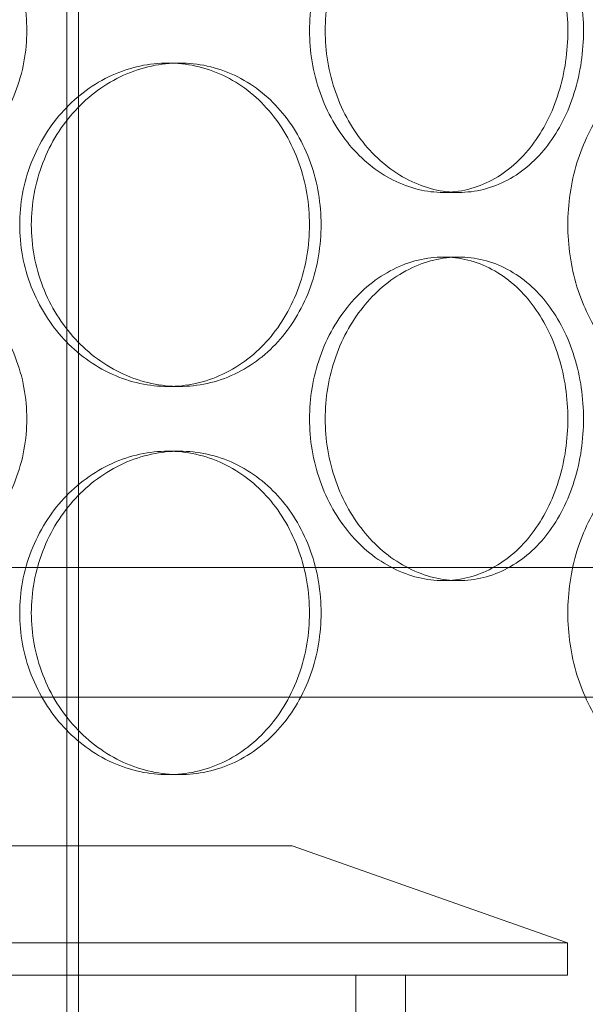
# Model space of a CAD drawing. Units: millimetres. Extents: x 253749 to 277155, y 159590 to 174933.
# Drawn here: x 256295 to 256382, y 171733 to 171886 of the extents above; entities that cross this region are included whole.
import ezdxf

# ---------------------------------------------------------------- set-up
doc = ezdxf.new("R2010")
doc.units = ezdxf.units.MM
doc.linetypes.add('DASHED', pattern=[0])
doc.layers.add('Hidden (ISO)', color=1, linetype='DASHED', lineweight=18, true_color=0xff0000)

msp = doc.modelspace()

# ---------------------------------------------------------------- linework, layer by layer
at = {"layer": 'Hidden (ISO)', "ltscale": 12.995648}
msp.add_line((256304.21, 171132.92), (256304.21, 172422.92), dxfattribs=at)
at = {"layer": 'Hidden (ISO)', "ltscale": 12.9755}
msp.add_line((256302.41, 171132.92), (256302.41, 172420.92), dxfattribs=at)
at = {"layer": 'Hidden (ISO)', "ltscale": 0.253737}
for p, q in [((256319.79, 171878.92), (256318, 171878.92)), ((256360.52, 171858.92), (256362.93, 171858.92)), ((256360.52, 171848.92), (256362.93, 171848.92)), ((256319.79, 171828.92), (256318, 171828.92)), ((256319.79, 171818.92), (256318, 171818.92)), ((256360.52, 171798.92), (256362.93, 171798.92)), ((256319.79, 171768.92), (256318, 171768.92))]:
    msp.add_line(p, q, dxfattribs=at)
at = {"layer": 'Hidden (ISO)', "ltscale": 13.292522}
for p, q in [((256407.21, 171800.92), (255987.21, 171800.92)), ((255987.21, 171780.92), (256407.21, 171780.92))]:
    msp.add_line(p, q, dxfattribs=at)
at = {"layer": 'Hidden (ISO)', "ltscale": 14.17869}
msp.add_line((256337.21, 171757.92), (256057.21, 171757.92), dxfattribs=at)
at = {"layer": 'Hidden (ISO)', "ltscale": 2.859967}
msp.add_line((256337.21, 171757.92), (256379.71, 171742.92), dxfattribs=at)
at = {"layer": 'Hidden (ISO)', "ltscale": 13.202097}
for p, q in [((256014.71, 171742.92), (256379.71, 171742.92)), ((256014.71, 171737.92), (256379.71, 171737.92))]:
    msp.add_line(p, q, dxfattribs=at)
at = {"layer": 'Hidden (ISO)', "ltscale": 0.317196}
msp.add_line((256379.71, 171737.92), (256379.71, 171742.92), dxfattribs=at)
at = {"layer": 'Hidden (ISO)', "ltscale": 12.088975}
for p, q in [((256347.01, 171512.92), (256347.01, 171737.92)), ((256354.71, 171512.92), (256354.71, 171737.92))]:
    msp.add_line(p, q, dxfattribs=at)
at = {"layer": 'Hidden (ISO)', "ltscale": 12.665966}
for points in [[(256296.2, 171883.92), (256296.2, 171882.35), (256296.06, 171880.73), (256295.47, 171877.5), (256295.01, 171875.89), (256293.82, 171872.81), (256293.07, 171871.34), (256291.34, 171868.61), (256290.36, 171867.35), (256288.27, 171865.14), (256287.08, 171864.09), (256284.49, 171862.26), (256283.09, 171861.46), (256280.16, 171860.19), (256278.63, 171859.71), (256275.54, 171859.07), (256273.98, 171858.92), (256270.96, 171858.92), (256269.39, 171859.07), (256266.27, 171859.71), (256264.71, 171860.19), (256261.72, 171861.46), (256260.28, 171862.26), (256257.62, 171864.09), (256256.4, 171865.14), (256254.22, 171867.35), (256253.2, 171868.61), (256251.4, 171871.34), (256250.62, 171872.81), (256249.36, 171875.89), (256248.88, 171877.5), (256248.26, 171880.73), (256248.11, 171882.35), (256248.11, 171885.49), (256248.26, 171887.12), (256248.88, 171890.35), (256249.36, 171891.95), (256250.62, 171895.03), (256251.4, 171896.51), (256253.2, 171899.24), (256254.22, 171900.49), (256256.4, 171902.71), (256257.62, 171903.75), (256260.28, 171905.59), (256261.72, 171906.38), (256264.71, 171907.66), (256266.27, 171908.14), (256269.39, 171908.77), (256270.96, 171908.92), (256273.98, 171908.92), (256275.54, 171908.77), (256278.63, 171908.14), (256280.16, 171907.66), (256283.09, 171906.38), (256284.49, 171905.59), (256287.08, 171903.75), (256288.27, 171902.71), (256290.36, 171900.49), (256291.34, 171899.24), (256293.07, 171896.51), (256293.82, 171895.03), (256295.01, 171891.95), (256295.47, 171890.35), (256296.06, 171887.12), (256296.2, 171885.49), (256296.2, 171883.92)], [(256382.2, 171883.92), (256382.2, 171882.35), (256382.09, 171880.73), (256381.62, 171877.5), (256381.26, 171875.89), (256380.3, 171872.81), (256379.71, 171871.34), (256378.33, 171868.61), (256377.54, 171867.35), (256375.86, 171865.14), (256374.9, 171864.09), (256372.81, 171862.26), (256371.67, 171861.46), (256369.27, 171860.19), (256368.02, 171859.71), (256365.47, 171859.07), (256364.19, 171858.92), (256361.68, 171858.92), (256360.38, 171859.07), (256357.77, 171859.71), (256356.46, 171860.19), (256353.94, 171861.46), (256352.72, 171862.26), (256350.46, 171864.09), (256349.41, 171865.14), (256347.56, 171867.35), (256346.68, 171868.61), (256345.13, 171871.34), (256344.46, 171872.81), (256343.38, 171875.89), (256342.97, 171877.5), (256342.43, 171880.73), (256342.3, 171882.35), (256342.3, 171885.49), (256342.43, 171887.12), (256342.97, 171890.35), (256343.38, 171891.95), (256344.46, 171895.03), (256345.13, 171896.51), (256346.68, 171899.24), (256347.56, 171900.49), (256349.41, 171902.71), (256350.46, 171903.75), (256352.72, 171905.59), (256353.94, 171906.38), (256356.46, 171907.66), (256357.77, 171908.14), (256360.38, 171908.77), (256361.68, 171908.92), (256364.19, 171908.92), (256365.47, 171908.77), (256368.02, 171908.14), (256369.27, 171907.66), (256371.67, 171906.38), (256372.81, 171905.59), (256374.9, 171903.75), (256375.86, 171902.71), (256377.54, 171900.49), (256378.33, 171899.24), (256379.71, 171896.51), (256380.3, 171895.03), (256381.26, 171891.95), (256381.62, 171890.35), (256382.09, 171887.12), (256382.2, 171885.49), (256382.2, 171883.92)], [(256296.2, 171823.92), (256296.2, 171822.35), (256296.06, 171820.73), (256295.47, 171817.5), (256295.01, 171815.89), (256293.82, 171812.81), (256293.07, 171811.34), (256291.34, 171808.61), (256290.36, 171807.35), (256288.27, 171805.14), (256287.08, 171804.09), (256284.49, 171802.26), (256283.09, 171801.46), (256280.16, 171800.19), (256278.63, 171799.71), (256275.54, 171799.07), (256273.98, 171798.92), (256270.96, 171798.92), (256269.39, 171799.07), (256266.27, 171799.71), (256264.71, 171800.19), (256261.72, 171801.46), (256260.28, 171802.26), (256257.62, 171804.09), (256256.4, 171805.14), (256254.22, 171807.35), (256253.2, 171808.61), (256251.4, 171811.34), (256250.62, 171812.81), (256249.36, 171815.89), (256248.88, 171817.5), (256248.26, 171820.73), (256248.11, 171822.35), (256248.11, 171825.49), (256248.26, 171827.12), (256248.88, 171830.35), (256249.36, 171831.95), (256250.62, 171835.03), (256251.4, 171836.51), (256253.2, 171839.24), (256254.22, 171840.49), (256256.4, 171842.71), (256257.62, 171843.75), (256260.28, 171845.59), (256261.72, 171846.38), (256264.71, 171847.66), (256266.27, 171848.14), (256269.39, 171848.77), (256270.96, 171848.92), (256273.98, 171848.92), (256275.54, 171848.77), (256278.63, 171848.14), (256280.16, 171847.66), (256283.09, 171846.38), (256284.49, 171845.59), (256287.08, 171843.75), (256288.27, 171842.71), (256290.36, 171840.49), (256291.34, 171839.24), (256293.07, 171836.51), (256293.82, 171835.03), (256295.01, 171831.95), (256295.47, 171830.35), (256296.06, 171827.12), (256296.2, 171825.49), (256296.2, 171823.92)], [(256382.2, 171823.92), (256382.2, 171822.35), (256382.09, 171820.73), (256381.62, 171817.5), (256381.26, 171815.89), (256380.3, 171812.81), (256379.71, 171811.34), (256378.33, 171808.61), (256377.54, 171807.35), (256375.86, 171805.14), (256374.9, 171804.09), (256372.81, 171802.26), (256371.67, 171801.46), (256369.27, 171800.19), (256368.02, 171799.71), (256365.47, 171799.07), (256364.19, 171798.92), (256361.68, 171798.92), (256360.38, 171799.07), (256357.77, 171799.71), (256356.46, 171800.19), (256353.94, 171801.46), (256352.72, 171802.26), (256350.46, 171804.09), (256349.41, 171805.14), (256347.56, 171807.35), (256346.68, 171808.61), (256345.13, 171811.34), (256344.46, 171812.81), (256343.38, 171815.89), (256342.97, 171817.5), (256342.43, 171820.73), (256342.3, 171822.35), (256342.3, 171825.49), (256342.43, 171827.12), (256342.97, 171830.35), (256343.38, 171831.95), (256344.46, 171835.03), (256345.13, 171836.51), (256346.68, 171839.24), (256347.56, 171840.49), (256349.41, 171842.71), (256350.46, 171843.75), (256352.72, 171845.59), (256353.94, 171846.38), (256356.46, 171847.66), (256357.77, 171848.14), (256360.38, 171848.77), (256361.68, 171848.92), (256364.19, 171848.92), (256365.47, 171848.77), (256368.02, 171848.14), (256369.27, 171847.66), (256371.67, 171846.38), (256372.81, 171845.59), (256374.9, 171843.75), (256375.86, 171842.71), (256377.54, 171840.49), (256378.33, 171839.24), (256379.71, 171836.51), (256380.3, 171835.03), (256381.26, 171831.95), (256381.62, 171830.35), (256382.09, 171827.12), (256382.2, 171825.49), (256382.2, 171823.92)]]:
    msp.add_open_spline(points, degree=3, knots=[0, 0, 0, 0, 0.471138, 0.471138, 0.942276, 0.942276, 1.413414, 1.413414, 1.884552, 1.884552, 2.355689, 2.355689, 2.826826, 2.826826, 3.297963, 3.297963, 3.7691, 3.7691, 4.240238, 4.240238, 4.711375, 4.711375, 5.182512, 5.182512, 5.653649, 5.653649, 6.124787, 6.124787, 6.595925, 6.595925, 7.067063, 7.067063, 7.538201, 7.538201, 8.009339, 8.009339, 8.480477, 8.480477, 8.951615, 8.951615, 9.422753, 9.422753, 9.89389, 9.89389, 10.365027, 10.365027, 10.836164, 10.836164, 11.307301, 11.307301, 11.778439, 11.778439, 12.249576, 12.249576, 12.720713, 12.720713, 13.19185, 13.19185, 13.662988, 13.662988, 14.134126, 14.134126, 14.605264, 14.605264, 15.076402, 15.076402, 15.076402, 15.076402], dxfattribs=at)
at = {"layer": 'Hidden (ISO)', "ltscale": 12.666162}
for points in [[(256379.78, 171883.92), (256379.78, 171885.49), (256379.67, 171887.12), (256379.2, 171890.35), (256378.84, 171891.95), (256377.88, 171895.03), (256377.29, 171896.51), (256375.91, 171899.24), (256375.12, 171900.49), (256373.44, 171902.71), (256372.49, 171903.75), (256370.39, 171905.59), (256369.25, 171906.38), (256366.86, 171907.66), (256365.61, 171908.14), (256363.06, 171908.77), (256361.78, 171908.92), (256359.27, 171908.92), (256357.97, 171908.77), (256355.35, 171908.14), (256354.05, 171907.66), (256351.52, 171906.38), (256350.31, 171905.59), (256348.04, 171903.75), (256347, 171902.71), (256345.14, 171900.49), (256344.26, 171899.24), (256342.71, 171896.51), (256342.04, 171895.03), (256340.96, 171891.95), (256340.55, 171890.35), (256340.01, 171887.12), (256339.88, 171885.49), (256339.88, 171882.35), (256340.01, 171880.73), (256340.55, 171877.5), (256340.96, 171875.89), (256342.04, 171872.81), (256342.71, 171871.34), (256344.26, 171868.61), (256345.14, 171867.35), (256347, 171865.14), (256348.04, 171864.09), (256350.31, 171862.26), (256351.52, 171861.46), (256354.05, 171860.19), (256355.35, 171859.71), (256357.97, 171859.07), (256359.27, 171858.92), (256361.78, 171858.92), (256363.06, 171859.07), (256365.61, 171859.71), (256366.86, 171860.19), (256369.25, 171861.46), (256370.39, 171862.26), (256372.49, 171864.09), (256373.44, 171865.14), (256375.12, 171867.35), (256375.91, 171868.61), (256377.29, 171871.34), (256377.88, 171872.81), (256378.84, 171875.89), (256379.2, 171877.5), (256379.67, 171880.73), (256379.78, 171882.35), (256379.78, 171883.92)], [(256295.11, 171853.92), (256295.11, 171852.35), (256295.25, 171850.73), (256295.84, 171847.5), (256296.3, 171845.89), (256297.49, 171842.81), (256298.23, 171841.34), (256299.93, 171838.61), (256300.9, 171837.35), (256302.95, 171835.14), (256304.1, 171834.09), (256306.61, 171832.26), (256307.96, 171831.46), (256310.77, 171830.19), (256312.22, 171829.71), (256315.14, 171829.07), (256316.6, 171828.92), (256319.41, 171828.92), (256320.86, 171829.07), (256323.72, 171829.71), (256325.14, 171830.19), (256327.85, 171831.46), (256329.14, 171832.26), (256331.52, 171834.09), (256332.61, 171835.14), (256334.53, 171837.35), (256335.43, 171838.61), (256337.01, 171841.34), (256337.69, 171842.81), (256338.79, 171845.89), (256339.2, 171847.5), (256339.74, 171850.73), (256339.87, 171852.35), (256339.87, 171855.49), (256339.74, 171857.12), (256339.2, 171860.35), (256338.79, 171861.95), (256337.69, 171865.03), (256337.01, 171866.51), (256335.43, 171869.24), (256334.53, 171870.49), (256332.61, 171872.71), (256331.52, 171873.75), (256329.14, 171875.59), (256327.85, 171876.38), (256325.14, 171877.66), (256323.72, 171878.14), (256320.86, 171878.77), (256319.41, 171878.92), (256316.6, 171878.92), (256315.14, 171878.77), (256312.22, 171878.14), (256310.77, 171877.66), (256307.96, 171876.38), (256306.61, 171875.59), (256304.1, 171873.75), (256302.95, 171872.71), (256300.9, 171870.49), (256299.93, 171869.24), (256298.23, 171866.51), (256297.49, 171865.03), (256296.3, 171861.95), (256295.84, 171860.35), (256295.25, 171857.12), (256295.11, 171855.49), (256295.11, 171853.92)], [(256379.78, 171853.92), (256379.78, 171852.35), (256379.9, 171850.73), (256380.37, 171847.5), (256380.72, 171845.89), (256381.66, 171842.81), (256382.25, 171841.34), (256383.59, 171838.61), (256384.34, 171837.35), (256385.95, 171835.14), (256386.85, 171834.09), (256388.79, 171832.26), (256389.83, 171831.46), (256391.99, 171830.19), (256393.1, 171829.71), (256395.32, 171829.07), (256396.42, 171828.92), (256398.54, 171828.92), (256399.62, 171829.07), (256401.76, 171829.71), (256402.81, 171830.19), (256404.8, 171831.46), (256405.75, 171832.26), (256407.48, 171834.09), (256408.27, 171835.14), (256409.66, 171837.35), (256410.3, 171838.61), (256411.44, 171841.34), (256411.92, 171842.81), (256412.7, 171845.89), (256412.99, 171847.5), (256413.38, 171850.73), (256413.47, 171852.35), (256413.47, 171855.49), (256413.38, 171857.12), (256412.99, 171860.35), (256412.7, 171861.95), (256411.92, 171865.03), (256411.44, 171866.51), (256410.3, 171869.24), (256409.66, 171870.49), (256408.27, 171872.71), (256407.48, 171873.75), (256405.75, 171875.59), (256404.8, 171876.38), (256402.81, 171877.66), (256401.76, 171878.14), (256399.62, 171878.77), (256398.54, 171878.92), (256396.42, 171878.92), (256395.32, 171878.77), (256393.1, 171878.14), (256391.99, 171877.66), (256389.83, 171876.38), (256388.79, 171875.59), (256386.85, 171873.75), (256385.95, 171872.71), (256384.34, 171870.49), (256383.59, 171869.24), (256382.25, 171866.51), (256381.66, 171865.03), (256380.72, 171861.95), (256380.37, 171860.35), (256379.9, 171857.12), (256379.78, 171855.49), (256379.78, 171853.92)], [(256379.78, 171823.92), (256379.78, 171825.49), (256379.67, 171827.12), (256379.2, 171830.35), (256378.84, 171831.95), (256377.88, 171835.03), (256377.29, 171836.51), (256375.91, 171839.24), (256375.12, 171840.49), (256373.44, 171842.71), (256372.49, 171843.75), (256370.39, 171845.59), (256369.25, 171846.38), (256366.86, 171847.66), (256365.61, 171848.14), (256363.06, 171848.77), (256361.78, 171848.92), (256359.27, 171848.92), (256357.97, 171848.77), (256355.35, 171848.14), (256354.05, 171847.66), (256351.52, 171846.38), (256350.31, 171845.59), (256348.04, 171843.75), (256347, 171842.71), (256345.14, 171840.49), (256344.26, 171839.24), (256342.71, 171836.51), (256342.04, 171835.03), (256340.96, 171831.95), (256340.55, 171830.35), (256340.01, 171827.12), (256339.88, 171825.49), (256339.88, 171822.35), (256340.01, 171820.73), (256340.55, 171817.5), (256340.96, 171815.89), (256342.04, 171812.81), (256342.71, 171811.34), (256344.26, 171808.61), (256345.14, 171807.35), (256347, 171805.14), (256348.04, 171804.09), (256350.31, 171802.26), (256351.52, 171801.46), (256354.05, 171800.19), (256355.35, 171799.71), (256357.97, 171799.07), (256359.27, 171798.92), (256361.78, 171798.92), (256363.06, 171799.07), (256365.61, 171799.71), (256366.86, 171800.19), (256369.25, 171801.46), (256370.39, 171802.26), (256372.49, 171804.09), (256373.44, 171805.14), (256375.12, 171807.35), (256375.91, 171808.61), (256377.29, 171811.34), (256377.88, 171812.81), (256378.84, 171815.89), (256379.2, 171817.5), (256379.67, 171820.73), (256379.78, 171822.35), (256379.78, 171823.92)], [(256295.11, 171793.92), (256295.11, 171792.35), (256295.25, 171790.73), (256295.84, 171787.5), (256296.3, 171785.89), (256297.49, 171782.81), (256298.23, 171781.34), (256299.93, 171778.61), (256300.9, 171777.35), (256302.95, 171775.14), (256304.1, 171774.09), (256306.61, 171772.26), (256307.96, 171771.46), (256310.77, 171770.19), (256312.22, 171769.71), (256315.14, 171769.07), (256316.6, 171768.92), (256319.41, 171768.92), (256320.86, 171769.07), (256323.72, 171769.71), (256325.14, 171770.19), (256327.85, 171771.46), (256329.14, 171772.26), (256331.52, 171774.09), (256332.61, 171775.14), (256334.53, 171777.35), (256335.43, 171778.61), (256337.01, 171781.34), (256337.69, 171782.81), (256338.79, 171785.89), (256339.2, 171787.5), (256339.74, 171790.73), (256339.87, 171792.35), (256339.87, 171795.49), (256339.74, 171797.12), (256339.2, 171800.35), (256338.79, 171801.95), (256337.69, 171805.03), (256337.01, 171806.51), (256335.43, 171809.24), (256334.53, 171810.49), (256332.61, 171812.71), (256331.52, 171813.75), (256329.14, 171815.59), (256327.85, 171816.38), (256325.14, 171817.66), (256323.72, 171818.14), (256320.86, 171818.77), (256319.41, 171818.92), (256316.6, 171818.92), (256315.14, 171818.77), (256312.22, 171818.14), (256310.77, 171817.66), (256307.96, 171816.38), (256306.61, 171815.59), (256304.1, 171813.75), (256302.95, 171812.71), (256300.9, 171810.49), (256299.93, 171809.24), (256298.23, 171806.51), (256297.49, 171805.03), (256296.3, 171801.95), (256295.84, 171800.35), (256295.25, 171797.12), (256295.11, 171795.49), (256295.11, 171793.92)], [(256379.78, 171793.92), (256379.78, 171792.35), (256379.9, 171790.73), (256380.37, 171787.5), (256380.72, 171785.89), (256381.66, 171782.81), (256382.25, 171781.34), (256383.59, 171778.61), (256384.34, 171777.35), (256385.95, 171775.14), (256386.85, 171774.09), (256388.79, 171772.26), (256389.83, 171771.46), (256391.99, 171770.19), (256393.1, 171769.71), (256395.32, 171769.07), (256396.42, 171768.92), (256398.54, 171768.92), (256399.62, 171769.07), (256401.76, 171769.71), (256402.81, 171770.19), (256404.8, 171771.46), (256405.75, 171772.26), (256407.48, 171774.09), (256408.27, 171775.14), (256409.66, 171777.35), (256410.3, 171778.61), (256411.44, 171781.34), (256411.92, 171782.81), (256412.7, 171785.89), (256412.99, 171787.5), (256413.38, 171790.73), (256413.47, 171792.35), (256413.47, 171795.49), (256413.38, 171797.12), (256412.99, 171800.35), (256412.7, 171801.95), (256411.92, 171805.03), (256411.44, 171806.51), (256410.3, 171809.24), (256409.66, 171810.49), (256408.27, 171812.71), (256407.48, 171813.75), (256405.75, 171815.59), (256404.8, 171816.38), (256402.81, 171817.66), (256401.76, 171818.14), (256399.62, 171818.77), (256398.54, 171818.92), (256396.42, 171818.92), (256395.32, 171818.77), (256393.1, 171818.14), (256391.99, 171817.66), (256389.83, 171816.38), (256388.79, 171815.59), (256386.85, 171813.75), (256385.95, 171812.71), (256384.34, 171810.49), (256383.59, 171809.24), (256382.25, 171806.51), (256381.66, 171805.03), (256380.72, 171801.95), (256380.37, 171800.35), (256379.9, 171797.12), (256379.78, 171795.49), (256379.78, 171793.92)]]:
    msp.add_open_spline(points, degree=3, knots=[0, 0, 0, 0, 0.471146, 0.471146, 0.942293, 0.942293, 1.413439, 1.413439, 1.884586, 1.884586, 2.355731, 2.355731, 2.826877, 2.826877, 3.298022, 3.298022, 3.769167, 3.769167, 4.240313, 4.240313, 4.711458, 4.711458, 5.182603, 5.182603, 5.653748, 5.653748, 6.124895, 6.124895, 6.596041, 6.596041, 7.067188, 7.067188, 7.538334, 7.538334, 8.009481, 8.009481, 8.480627, 8.480627, 8.951774, 8.951774, 9.42292, 9.42292, 9.894066, 9.894066, 10.365211, 10.365211, 10.836356, 10.836356, 11.307502, 11.307502, 11.778647, 11.778647, 12.249792, 12.249792, 12.720938, 12.720938, 13.192083, 13.192083, 13.663229, 13.663229, 14.134376, 14.134376, 14.605522, 14.605522, 15.076669, 15.076669, 15.076669, 15.076669], dxfattribs=at)
at = {"layer": 'Hidden (ISO)', "ltscale": 4.986501}
for points, knots in [([(256319.79, 171828.92), (256318.38, 171828.92), (256316.92, 171829.07), (256314.01, 171829.71), (256312.55, 171830.19), (256309.75, 171831.46), (256308.39, 171832.26), (256305.89, 171834.09), (256304.73, 171835.14), (256302.68, 171837.35), (256301.72, 171838.61), (256300.01, 171841.34), (256299.28, 171842.81), (256298.08, 171845.89), (256297.63, 171847.5), (256297.04, 171850.73), (256296.9, 171852.35), (256296.9, 171853.92), (256296.9, 171855.49), (256297.04, 171857.12), (256297.63, 171860.35), (256298.08, 171861.95), (256299.28, 171865.03), (256300.01, 171866.51), (256301.72, 171869.24), (256302.68, 171870.49), (256304.73, 171872.71), (256305.89, 171873.75), (256308.39, 171875.59), (256309.75, 171876.38), (256312.55, 171877.66), (256314.01, 171878.14), (256316.92, 171878.77), (256318.38, 171878.92), (256319.79, 171878.92)], [11.307301, 11.307301, 11.307301, 11.307301, 11.778439, 11.778439, 12.249576, 12.249576, 12.720713, 12.720713, 13.19185, 13.19185, 13.662988, 13.662988, 14.134126, 14.134126, 14.605264, 14.605264, 15.076402, 15.076402, 15.076402, 15.54754, 15.54754, 16.018678, 16.018678, 16.489816, 16.489816, 16.960954, 16.960954, 17.432091, 17.432091, 17.903228, 17.903228, 18.374365, 18.374365, 18.845502, 18.845502, 18.845502, 18.845502]), ([(256319.79, 171878.92), (256321.19, 171878.92), (256322.64, 171878.77), (256325.51, 171878.14), (256326.93, 171877.66), (256329.63, 171876.38), (256330.93, 171875.59), (256333.31, 171873.75), (256334.4, 171872.71), (256336.32, 171870.49), (256337.22, 171869.24), (256338.8, 171866.51), (256339.48, 171865.03), (256340.58, 171861.95), (256340.99, 171860.35), (256341.53, 171857.12), (256341.66, 171855.49), (256341.66, 171852.35), (256341.53, 171850.73), (256340.99, 171847.5), (256340.58, 171845.89), (256339.48, 171842.81), (256338.8, 171841.34), (256337.22, 171838.61), (256336.32, 171837.35), (256334.4, 171835.14), (256333.31, 171834.09), (256330.93, 171832.26), (256329.63, 171831.46), (256326.93, 171830.19), (256325.51, 171829.71), (256322.64, 171829.07), (256321.19, 171828.92), (256319.79, 171828.92)], [3.7691, 3.7691, 3.7691, 3.7691, 4.240238, 4.240238, 4.711375, 4.711375, 5.182512, 5.182512, 5.653649, 5.653649, 6.124787, 6.124787, 6.595925, 6.595925, 7.067063, 7.067063, 7.538201, 7.538201, 8.009339, 8.009339, 8.480477, 8.480477, 8.951615, 8.951615, 9.422753, 9.422753, 9.89389, 9.89389, 10.365027, 10.365027, 10.836164, 10.836164, 11.307301, 11.307301, 11.307301, 11.307301]), ([(256319.79, 171768.92), (256318.38, 171768.92), (256316.92, 171769.07), (256314.01, 171769.71), (256312.55, 171770.19), (256309.75, 171771.46), (256308.39, 171772.26), (256305.89, 171774.09), (256304.73, 171775.14), (256302.68, 171777.35), (256301.72, 171778.61), (256300.01, 171781.34), (256299.28, 171782.81), (256298.08, 171785.89), (256297.63, 171787.5), (256297.04, 171790.73), (256296.9, 171792.35), (256296.9, 171793.92), (256296.9, 171795.49), (256297.04, 171797.12), (256297.63, 171800.35), (256298.08, 171801.95), (256299.28, 171805.03), (256300.01, 171806.51), (256301.72, 171809.24), (256302.68, 171810.49), (256304.73, 171812.71), (256305.89, 171813.75), (256308.39, 171815.59), (256309.75, 171816.38), (256312.55, 171817.66), (256314.01, 171818.14), (256316.92, 171818.77), (256318.38, 171818.92), (256319.79, 171818.92)], [11.307301, 11.307301, 11.307301, 11.307301, 11.778439, 11.778439, 12.249576, 12.249576, 12.720713, 12.720713, 13.19185, 13.19185, 13.662988, 13.662988, 14.134126, 14.134126, 14.605264, 14.605264, 15.076402, 15.076402, 15.076402, 15.54754, 15.54754, 16.018678, 16.018678, 16.489816, 16.489816, 16.960954, 16.960954, 17.432091, 17.432091, 17.903228, 17.903228, 18.374365, 18.374365, 18.845502, 18.845502, 18.845502, 18.845502]), ([(256319.79, 171818.92), (256321.19, 171818.92), (256322.64, 171818.77), (256325.51, 171818.14), (256326.93, 171817.66), (256329.63, 171816.38), (256330.93, 171815.59), (256333.31, 171813.75), (256334.4, 171812.71), (256336.32, 171810.49), (256337.22, 171809.24), (256338.8, 171806.51), (256339.48, 171805.03), (256340.58, 171801.95), (256340.99, 171800.35), (256341.53, 171797.12), (256341.66, 171795.49), (256341.66, 171792.35), (256341.53, 171790.73), (256340.99, 171787.5), (256340.58, 171785.89), (256339.48, 171782.81), (256338.8, 171781.34), (256337.22, 171778.61), (256336.32, 171777.35), (256334.4, 171775.14), (256333.31, 171774.09), (256330.93, 171772.26), (256329.63, 171771.46), (256326.93, 171770.19), (256325.51, 171769.71), (256322.64, 171769.07), (256321.19, 171768.92), (256319.79, 171768.92)], [3.7691, 3.7691, 3.7691, 3.7691, 4.240238, 4.240238, 4.711375, 4.711375, 5.182512, 5.182512, 5.653649, 5.653649, 6.124787, 6.124787, 6.595925, 6.595925, 7.067063, 7.067063, 7.538201, 7.538201, 8.009339, 8.009339, 8.480477, 8.480477, 8.951615, 8.951615, 9.422753, 9.422753, 9.89389, 9.89389, 10.365027, 10.365027, 10.836164, 10.836164, 11.307301, 11.307301, 11.307301, 11.307301])]:
    msp.add_open_spline(points, degree=3, knots=knots, dxfattribs=at)

doc.saveas('drawing.dxf')
